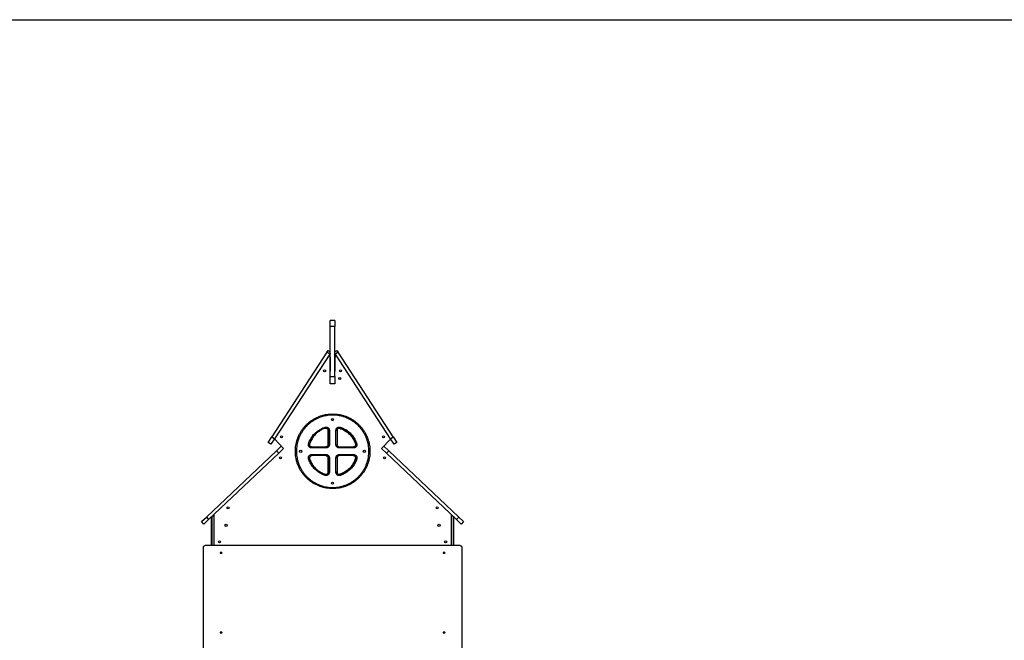
# Model space of a CAD drawing. Units: millimetres. Extents: x 297323 to 320366, y 79050 to 104535.
# Drawn here: x 308338 to 312824, y 101677 to 104505 of the extents above; entities that cross this region are included whole.
import ezdxf

# ---------------------------------------------------------------- set-up
doc = ezdxf.new("R2010")
doc.units = ezdxf.units.MM
doc.header["$PDSIZE"] = -1
doc.layers.add('размер', color=92, linetype='Continuous', lineweight=15)
doc.dimstyles.new('Размер М1.1', dxfattribs={"dimtxt": 300, "dimasz": 200, "dimexe": 1, "dimexo": 1, "dimgap": 50, "dimtad": 1, "dimdec": 0, "dimzin": 0, "dimtxsty": 'Standard', "dimcen": 2.5, "dimazin": 0, "dimtfac": 1, "dimtmove": 0, "dimatfit": 3, "dimfxl": 1, "dimtzin": 0, "dimarcsym": 0})

# ---------------------------------------------------------------- blocks, each defined once
blk = doc.blocks.new('*D14')
at = {"layer": 'Defpoints', "color": 0, "transparency": 16777216}
for p in [(304590.8, 104504.7), (317096.2, 97945.7), (317545.5, 97945.7)]:
    blk.add_point(p, dxfattribs=at)
at = {"layer": 'размер', "color": 0, "lineweight": -2, "transparency": 16777216}
for p, q in [((304591.8, 104504.7), (317546.5, 104504.7)), ((317545.5, 104304.7), (317545.5, 98145.7)), ((317097.2, 97945.7), (317546.5, 97945.7))]:
    blk.add_line(p, q, dxfattribs=at)
at = {"layer": 'размер', "color": 0, "transparency": 16777216}
for points in [[(317512.2, 104304.7), (317578.9, 104304.7), (317545.5, 104504.7)], [(317512.2, 98145.7), (317578.9, 98145.7), (317545.5, 97945.7)]]:
    blk.add_solid(points, dxfattribs=at)
at = {"layer": 'размер', "color": 0, "transparency": 16777216, "insert": (317195.5, 101322.6), "char_height": 300, "attachment_point": 2, "rotation": 90}
blk.add_mtext('6500', dxfattribs=at)

msp = doc.modelspace()

# ---------------------------------------------------------------- linework, layer by layer
at = {"color": 7, "linetype": 'Continuous', "lineweight": 25}
for p, q in [((309774.059, 103134.727), (309753.059, 103134.727)), ((309753.059, 103107.341), (309753.059, 103134.727)), ((309774.059, 103134.727), (309774.059, 103107.341)), ((309774.059, 103107.341), (309753.059, 103107.341)), ((309753.059, 102878.321), (309753.059, 103107.341)), ((309774.059, 102878.321), (309774.059, 103107.341)), ((309738.032, 102989.018), (309743.493, 102997.395)), ((309743.493, 102997.395), (309753.059, 102991.159)), ((309774.059, 102991.159), (309783.624, 102997.395)), ((309783.624, 102997.395), (309789.085, 102989.018)), ((309738.032, 102989.018), (309486.807, 102603.679)), ((309750.597, 102980.826), (309499.372, 102595.487)), ((309750.597, 102980.826), (309738.032, 102989.018)), ((309753.059, 102984.601), (309750.597, 102980.826)), ((309752.059, 102966.243), (309752.059, 102902.707)), ((309776.52, 102980.826), (309774.059, 102984.601)), ((309775.059, 102902.707), (309775.059, 102966.243)), ((309789.085, 102989.018), (309776.52, 102980.826)), ((310027.745, 102595.487), (309776.52, 102980.826)), ((310040.31, 102603.679), (309789.085, 102989.018)), ((309752.059, 102902.707), (309753.059, 102902.707)), ((309753.059, 102878.321), (309774.059, 102878.321)), ((309753.059, 102845.707), (309753.059, 102878.321)), ((309774.059, 102902.707), (309775.059, 102902.707)), ((309774.059, 102878.321), (309774.059, 102845.707)), ((309774.059, 102845.707), (309753.059, 102845.707)), ((309764.018, 102708.211), (309764.018, 102703.211)), ((309793.492, 102643.602), (309796.096, 102643.17)), ((309470.422, 102578.549), (309486.807, 102603.679)), ((309499.372, 102595.487), (309482.988, 102570.356)), ((309486.807, 102603.679), (309499.372, 102595.487)), ((309539.849, 102550.707), (309498.559, 102594.239)), ((309743.099, 102633.63), (309743.099, 102568.211)), ((309744.018, 102568.211), (309744.018, 102633.629)), ((309749.018, 102633.629), (309749.018, 102568.211)), ((309779.018, 102633.63), (309784.018, 102633.63)), ((309779.018, 102568.211), (309779.018, 102633.63)), ((309784.018, 102633.63), (309784.018, 102568.211)), ((310028.559, 102594.239), (309987.268, 102550.707)), ((310027.745, 102595.487), (310040.31, 102603.679)), ((310044.129, 102570.356), (310027.745, 102595.487)), ((310040.31, 102603.679), (310056.695, 102578.549)), ((309482.988, 102570.356), (309470.422, 102578.549)), ((309507.76, 102540.945), (309529.526, 102561.59)), ((309538.333, 102549.269), (309518.083, 102530.061)), ((309538.333, 102549.269), (309539.849, 102550.707)), ((309668.599, 102558.211), (309667.681, 102558.211)), ((309668.599, 102553.211), (309668.599, 102558.211)), ((309668.599, 102558.211), (309734.018, 102558.211)), ((309734.018, 102553.211), (309668.599, 102553.211)), ((309734.018, 102553.211), (309734.018, 102558.211)), ((309749.018, 102568.211), (309744.018, 102568.211)), ((309779.018, 102568.211), (309784.018, 102568.211)), ((309794.018, 102558.211), (309793.099, 102558.211)), ((309794.018, 102558.211), (309859.436, 102558.211)), ((309794.018, 102553.211), (309794.018, 102558.211)), ((309859.436, 102553.211), (309794.018, 102553.211)), ((309859.436, 102558.211), (309859.436, 102553.211)), ((309987.268, 102550.707), (309988.784, 102549.269)), ((310009.034, 102530.061), (309988.784, 102549.269)), ((309997.591, 102561.59), (310019.357, 102540.945)), ((310056.695, 102578.549), (310044.129, 102570.356)), ((309188.521, 102238.147), (309507.76, 102540.945)), ((309198.843, 102227.264), (309518.083, 102530.061)), ((309518.083, 102530.061), (309507.76, 102540.945)), ((309599.018, 102538.211), (309594.018, 102538.211)), ((309654.288, 102503.716), (309659.059, 102505.215)), ((309667.68, 102518.211), (309668.6, 102518.211)), ((309668.6, 102523.211), (309734.018, 102523.211)), ((309734.018, 102518.211), (309668.6, 102518.211)), ((309734.018, 102518.211), (309734.018, 102523.211)), ((309743.099, 102508.211), (309743.099, 102442.793)), ((309744.018, 102508.211), (309749.018, 102508.211)), ((309744.018, 102442.792), (309744.018, 102508.211)), ((309749.018, 102508.211), (309749.018, 102442.792)), ((309784.018, 102508.211), (309779.018, 102508.211)), ((309779.018, 102442.793), (309779.018, 102508.211)), ((309784.018, 102508.211), (309784.018, 102442.793)), ((309793.099, 102518.211), (309794.018, 102518.211)), ((309794.018, 102518.211), (309794.018, 102523.211)), ((309794.018, 102523.211), (309859.437, 102523.211)), ((309859.437, 102518.211), (309794.018, 102518.211)), ((309859.437, 102523.211), (309859.437, 102518.211)), ((309873.748, 102503.717), (309868.978, 102505.215)), ((309934.018, 102538.211), (309929.018, 102538.211)), ((310019.357, 102540.945), (310009.034, 102530.061)), ((310328.274, 102227.264), (310009.034, 102530.061)), ((310338.597, 102238.147), (310019.357, 102540.945)), ((309729.524, 102428.481), (309731.022, 102433.252)), ((309749.018, 102442.792), (309744.018, 102442.792)), ((309784.018, 102442.793), (309779.018, 102442.793)), ((309796.095, 102433.252), (309794.077, 102432.904)), ((309798.513, 102428.482), (309797.015, 102433.252)), ((309764.018, 102373.211), (309764.018, 102368.211)), ((309166.754, 102217.502), (309188.521, 102238.147)), ((309188.521, 102238.147), (309198.843, 102227.264)), ((309212.559, 102109.443), (309212.559, 102240.273)), ((309213.559, 102241.222), (309213.559, 102109.443)), ((309218.287, 102245.707), (309223.559, 102245.707)), ((309223.559, 102110.707), (309223.559, 102250.707)), ((310303.559, 102250.707), (310303.559, 102110.707)), ((310303.559, 102245.707), (310308.83, 102245.707)), ((310313.559, 102241.222), (310313.559, 102109.443)), ((310314.559, 102240.273), (310314.559, 102109.443)), ((310328.274, 102227.264), (310338.597, 102238.147)), ((310338.597, 102238.147), (310360.363, 102217.502)), ((309177.077, 102206.619), (309166.754, 102217.502)), ((309198.843, 102227.264), (309177.077, 102206.619)), ((310350.04, 102206.619), (310328.274, 102227.264)), ((310360.363, 102217.502), (310350.04, 102206.619)), ((309173.559, 102100.99), (309173.559, 101640.336)), ((310333.559, 102109.443), (309193.559, 102109.443)), ((309223.559, 102110.707), (309223.639, 102109.443)), ((310303.478, 102109.443), (310303.559, 102110.707)), ((310353.559, 101640.336), (310353.559, 102100.99))]:
    msp.add_line(p, q, dxfattribs=at)
at = {"color": 8, "linetype": 'Continuous', "lineweight": 25}
for p, q in [((309223.559, 102242.707), (309215.124, 102242.707)), ((310311.993, 102242.707), (310303.559, 102242.707))]:
    msp.add_line(p, q, dxfattribs=at)
at = {"color": 7, "linetype": 'Continuous', "lineweight": 25, "flags": 128}
for points in [[(309731.021, 102643.17), (309730.993, 102643.262), (309730.907, 102643.534), (309730.769, 102643.974), (309730.583, 102644.568), (309730.356, 102645.29), (309730.097, 102646.115), (309729.815, 102647.01), (309729.523, 102647.941)], [(309797.015, 102643.171), (309797.043, 102643.262), (309797.129, 102643.534), (309797.267, 102643.975), (309797.453, 102644.568), (309797.68, 102645.291), (309797.939, 102646.116), (309798.221, 102647.01), (309798.513, 102647.941)], [(309744.018, 102633.629), (309744.114, 102633.629), (309744.399, 102633.629), (309744.861, 102633.629), (309745.483, 102633.629), (309746.24, 102633.629), (309747.105, 102633.629), (309748.043, 102633.629), (309749.018, 102633.629)], [(309659.059, 102571.208), (309658.967, 102571.237), (309658.696, 102571.322), (309658.255, 102571.46), (309657.661, 102571.647), (309656.939, 102571.874), (309656.114, 102572.133), (309655.219, 102572.414), (309654.288, 102572.706)], [(309868.978, 102571.208), (309869.069, 102571.237), (309869.341, 102571.322), (309869.782, 102571.461), (309870.375, 102571.647), (309871.098, 102571.874), (309871.922, 102572.133), (309872.817, 102572.414), (309873.748, 102572.706)], [(309668.6, 102518.211), (309668.6, 102518.307), (309668.6, 102518.592), (309668.6, 102519.054), (309668.6, 102519.676), (309668.6, 102520.433), (309668.6, 102521.298), (309668.6, 102522.236), (309668.6, 102523.211)], [(309193.559, 102109.443), (309190.712, 102109.357), (309187.924, 102109.1), (309185.25, 102108.679), (309182.746, 102108.101), (309180.461, 102107.378), (309178.444, 102106.526), (309176.734, 102105.56), (309175.366, 102104.502), (309174.369, 102103.372), (309173.762, 102102.193), (309173.559, 102100.99)], [(310353.559, 102100.99), (310353.355, 102102.193), (310352.748, 102103.372), (310351.751, 102104.502), (310350.384, 102105.56), (310348.674, 102106.526), (310346.656, 102107.378), (310344.371, 102108.101), (310341.867, 102108.679), (310339.193, 102109.1), (310336.405, 102109.357), (310333.559, 102109.443)], [(309255.559, 102073.123), (309256.826, 102073.2), (309257.991, 102073.425), (309258.959, 102073.78), (309259.652, 102074.235), (309260.013, 102074.754), (309260.013, 102075.296), (309259.652, 102075.815), (309258.959, 102076.27), (309257.991, 102076.625), (309256.826, 102076.85), (309255.559, 102076.927), (309254.291, 102076.85), (309253.126, 102076.625), (309252.158, 102076.27), (309251.465, 102075.815), (309251.104, 102075.296), (309251.104, 102074.754), (309251.465, 102074.235), (309252.158, 102073.78), (309253.126, 102073.425), (309254.291, 102073.2), (309255.559, 102073.123)], [(310271.559, 102073.123), (310272.826, 102073.2), (310273.991, 102073.425), (310274.959, 102073.78), (310275.652, 102074.235), (310276.013, 102074.754), (310276.013, 102075.296), (310275.652, 102075.815), (310274.959, 102076.27), (310273.991, 102076.625), (310272.826, 102076.85), (310271.559, 102076.927), (310270.291, 102076.85), (310269.126, 102076.625), (310268.158, 102076.27), (310267.465, 102075.815), (310267.104, 102075.296), (310267.104, 102074.754), (310267.465, 102074.235), (310268.158, 102073.78), (310269.126, 102073.425), (310270.291, 102073.2), (310271.559, 102073.123)], [(309255.559, 101710.517), (309256.826, 101710.594), (309257.991, 101710.819), (309258.959, 101711.173), (309259.652, 101711.629), (309260.013, 101712.148), (309260.013, 101712.689), (309259.652, 101713.209), (309258.959, 101713.664), (309257.991, 101714.018), (309256.826, 101714.243), (309255.559, 101714.32), (309254.291, 101714.243), (309253.126, 101714.018), (309252.158, 101713.664), (309251.465, 101713.209), (309251.104, 101712.689), (309251.104, 101712.148), (309251.465, 101711.629), (309252.158, 101711.173), (309253.126, 101710.819), (309254.291, 101710.594), (309255.559, 101710.517)], [(310271.559, 101710.517), (310272.826, 101710.594), (310273.991, 101710.819), (310274.959, 101711.173), (310275.652, 101711.629), (310276.013, 101712.148), (310276.013, 101712.689), (310275.652, 101713.209), (310274.959, 101713.664), (310273.991, 101714.018), (310272.826, 101714.243), (310271.559, 101714.32), (310270.291, 101714.243), (310269.126, 101714.018), (310268.158, 101713.664), (310267.465, 101713.209), (310267.104, 101712.689), (310267.104, 101712.148), (310267.465, 101711.629), (310268.158, 101711.173), (310269.126, 101710.819), (310270.291, 101710.594), (310271.559, 101710.517)]]:
    msp.add_lwpolyline(points, dxfattribs=at)
at = {"color": 7, "linetype": 'Continuous', "lineweight": 25}
for centre, radius in [((309727.52, 102905.146), 4.5), ((309799.597, 102905.146), 4.5), ((309796.059, 102869.707), 4.5), ((309763.559, 102682.707), 5), ((309530.909, 102603.577), 4.5), ((309996.208, 102603.577), 4.5), ((309526.693, 102507.906), 4.5), ((309618.559, 102537.707), 5), ((309908.559, 102537.707), 5), ((310000.424, 102507.906), 4.5), ((309763.559, 102392.707), 5), ((309287.263, 102280.808), 4.5), ((310239.854, 102280.808), 4.5), ((309278.559, 102200.707), 5), ((310248.559, 102200.707), 5), ((309248.559, 102125.707), 5), ((310278.559, 102125.707), 5)]:
    msp.add_circle(centre, radius, dxfattribs=at)
for centre, start, end in [((309747.059, 102966.243), 0, 146.897302), ((309780.059, 102966.243), 33.102698, 180)]:
    msp.add_arc(centre, 5, start, end, dxfattribs=at)
for points, knots in [([(309594.018, 102538.211), (309594.135, 102542.974), (309594.37, 102552.516), (309596.236, 102566.737), (309599.187, 102580.76), (309603.328, 102594.468), (309608.642, 102607.766), (309615.066, 102620.586), (309622.531, 102632.828), (309630.982, 102644.386), (309640.388, 102655.175), (309650.667, 102665.152), (309661.733, 102674.247), (309673.536, 102682.402), (309686.032, 102689.525), (309699.134, 102695.588), (309712.699, 102700.53), (309725.202, 102703.917), (309737.71, 102706.321), (309750.183, 102707.892), (309759.406, 102708.105), (309764.018, 102708.211)], [0, 0, 0, 0, 0.0535024, 0.10719438, 0.16088153, 0.21437731, 0.26789325, 0.32160103, 0.37531115, 0.42883029, 0.48229728, 0.5359525, 0.58960697, 0.64307294, 0.69695482, 0.75103318, 0.80511007, 0.85898993, 0.89638395, 0.94819129, 1, 1, 1, 1]), ([(309764.018, 102703.211), (309759.958, 102703.125), (309751.834, 102702.953), (309739.714, 102701.571), (309727.139, 102699.261), (309714.206, 102695.757), (309701.042, 102690.961), (309688.327, 102685.076), (309676.199, 102678.163), (309664.744, 102670.248), (309654.001, 102661.419), (309644.024, 102651.734), (309634.893, 102641.262), (309626.691, 102630.043), (309619.445, 102618.162), (309613.211, 102605.72), (309608.053, 102592.814), (309604.033, 102579.509), (309601.17, 102565.898), (309599.359, 102552.096), (309599.132, 102542.834), (309599.018, 102538.211)], [0, 0, 0, 0, 0.04698955, 0.09404142, 0.14102816, 0.19489909, 0.24896702, 0.30303647, 0.35690948, 0.41038289, 0.46404482, 0.51770752, 0.57118198, 0.62469802, 0.67840503, 0.73210963, 0.78562237, 0.83911814, 0.89280529, 0.94649742, 1, 1, 1, 1]), ([(309764.018, 102708.211), (309768.781, 102708.094), (309778.323, 102707.859), (309792.544, 102705.993), (309806.567, 102703.043), (309820.275, 102698.901), (309833.573, 102693.587), (309846.393, 102687.164), (309858.635, 102679.698), (309870.193, 102671.247), (309880.982, 102661.841), (309890.959, 102651.563), (309900.054, 102640.496), (309908.209, 102628.694), (309915.332, 102616.198), (309921.395, 102603.095), (309926.337, 102589.531), (309929.724, 102577.028), (309932.128, 102564.519), (309933.699, 102552.047), (309933.912, 102542.823), (309934.018, 102538.211)], [0, 0, 0, 0, 0.0535024, 0.10719438, 0.16088153, 0.21437731, 0.26789324, 0.32160103, 0.37531115, 0.42883028, 0.48229729, 0.53595252, 0.58960701, 0.643073, 0.69695488, 0.75103323, 0.80511011, 0.85898996, 0.89638396, 0.9481913, 1, 1, 1, 1]), ([(309929.018, 102538.211), (309928.905, 102542.834), (309928.677, 102552.096), (309926.866, 102565.899), (309924.003, 102579.509), (309919.983, 102592.815), (309914.825, 102605.721), (309908.591, 102618.163), (309901.345, 102630.044), (309893.142, 102641.263), (309884.012, 102651.735), (309874.034, 102661.42), (309863.292, 102670.249), (309851.836, 102678.164), (309839.708, 102685.077), (309826.993, 102690.961), (309813.829, 102695.757), (309800.896, 102699.261), (309788.321, 102701.571), (309776.202, 102702.954), (309768.078, 102703.125), (309764.018, 102703.211)], [0, 0, 0, 0, 0.05350329, 0.10719613, 0.16088399, 0.21438045, 0.2678939, 0.32159921, 0.37530693, 0.42882367, 0.48229814, 0.53596086, 0.58962281, 0.64309623, 0.69696924, 0.75103868, 0.8051066, 0.85897752, 0.90596236, 0.95301234, 1, 1, 1, 1]), ([(309654.288, 102572.706), (309655.37, 102575.865), (309657.695, 102582.658), (309662.479, 102592.61), (309668.1, 102601.968), (309674.225, 102610.262), (309680.618, 102617.562), (309687.593, 102624.31), (309695.511, 102630.782), (309704.438, 102636.796), (309714.377, 102642.156), (309722.832, 102645.743), (309727.962, 102647.428), (309729.523, 102647.941)], [0, 0, 0, 0, 0.09053843, 0.19471459, 0.29889219, 0.38636137, 0.47413972, 0.56191859, 0.64938849, 0.75131872, 0.85349474, 0.9554206, 1, 1, 1, 1]), ([(309731.021, 102643.17), (309728.102, 102642.172), (309722.252, 102640.172), (309713.835, 102636.238), (309705.753, 102631.672), (309698.097, 102626.437), (309690.917, 102620.567), (309684.244, 102614.112), (309678.127, 102607.128), (309672.461, 102599.454), (309667.253, 102590.876), (309662.586, 102581.404), (309660.234, 102574.606), (309659.059, 102571.208)], [0, 0, 0, 0, 0.08748591, 0.1752866, 0.26309092, 0.35058181, 0.43807126, 0.52586975, 0.61366769, 0.70115639, 0.79612147, 0.89806123, 1, 1, 1, 1]), ([(309729.523, 102647.941), (309730.447, 102648.178), (309732.188, 102648.627), (309734.839, 102648.686), (309737.352, 102648.351), (309739.774, 102647.577), (309742.03, 102646.42), (309744.049, 102644.899), (309745.795, 102643.069), (309747.208, 102640.958), (309748.246, 102638.635), (309748.895, 102636.166), (309748.977, 102634.475), (309749.018, 102633.629)], [0, 0, 0, 0, 0.10146978, 0.19118987, 0.2809058, 0.37093613, 0.46097121, 0.55018551, 0.63939753, 0.72958768, 0.81977514, 0.9098781, 1, 1, 1, 1]), ([(309730.102, 102643.171), (309730.999, 102643.379), (309732.749, 102643.787), (309735.417, 102643.488), (309737.843, 102642.581), (309739.983, 102641.069), (309741.689, 102639.014), (309742.874, 102636.464), (309743.023, 102634.59), (309743.099, 102633.63)], [0, 0, 0, 0, 0.14655252, 0.28617626, 0.42262271, 0.55812778, 0.70082416, 0.84672526, 1, 1, 1, 1]), ([(309744.018, 102633.629), (309744.018, 102633.629), (309744.018, 102634.756), (309743.648, 102637.023), (309741.986, 102640.014), (309739.434, 102642.285), (309736.287, 102643.579), (309733.346, 102643.764), (309731.643, 102643.329), (309731.021, 102643.17)], [0, 0, 0, 0, 0.00000321, 0.18087828, 0.36045322, 0.53889306, 0.71862204, 0.89733007, 1, 1, 1, 1]), ([(309779.018, 102633.63), (309779.068, 102634.583), (309779.162, 102636.378), (309779.9, 102638.926), (309780.973, 102641.223), (309782.436, 102643.301), (309784.216, 102645.106), (309786.272, 102646.577), (309788.541, 102647.694), (309790.978, 102648.41), (309793.506, 102648.705), (309796.056, 102648.584), (309797.694, 102648.155), (309798.513, 102647.941)], [0, 0, 0, 0, 0.10148833, 0.19120497, 0.28091741, 0.37093843, 0.46096416, 0.55017374, 0.63938102, 0.72957553, 0.81976738, 0.90987419, 1, 1, 1, 1]), ([(309797.015, 102643.171), (309797.015, 102643.171), (309795.939, 102643.509), (309793.665, 102643.835), (309790.314, 102643.145), (309787.383, 102641.391), (309785.206, 102638.777), (309784.148, 102636.026), (309784.053, 102634.271), (309784.018, 102633.63)], [0, 0, 0, 0, 0.00000321, 0.18089221, 0.36046942, 0.53888945, 0.71859555, 0.89730369, 1, 1, 1, 1]), ([(309796.096, 102643.17), (309799.868, 102641.853), (309807.38, 102639.229), (309817.981, 102633.785), (309827.912, 102627.357), (309837.06, 102619.909), (309845.31, 102611.596), (309852.61, 102602.507), (309858.878, 102592.723), (309864.194, 102582.293), (309866.767, 102574.914), (309868.058, 102571.208)], [0, 0, 0, 0, 0.11325503, 0.22551577, 0.33713212, 0.44839078, 0.55954002, 0.66882808, 0.77847494, 0.88875442, 1, 1, 1, 1]), ([(309868.978, 102571.208), (309867.979, 102574.128), (309865.979, 102579.978), (309862.045, 102588.395), (309857.479, 102596.476), (309852.243, 102604.133), (309846.374, 102611.313), (309839.919, 102617.986), (309832.935, 102624.103), (309825.261, 102629.768), (309816.683, 102634.977), (309807.21, 102639.644), (309800.413, 102641.995), (309797.015, 102643.171)], [0, 0, 0, 0, 0.08748664, 0.17528806, 0.26309312, 0.35058474, 0.43807492, 0.52587413, 0.6136728, 0.70116223, 0.79612701, 0.89806401, 1, 1, 1, 1]), ([(309798.513, 102647.941), (309801.671, 102646.86), (309808.465, 102644.534), (309818.416, 102639.751), (309827.774, 102634.13), (309836.069, 102628.005), (309843.369, 102621.612), (309850.116, 102614.637), (309856.589, 102606.719), (309862.603, 102597.792), (309867.964, 102587.852), (309871.55, 102579.397), (309873.235, 102574.267), (309873.748, 102572.706)], [0, 0, 0, 0, 0.09053842, 0.19471169, 0.2988864, 0.38635631, 0.47413538, 0.56191498, 0.64938561, 0.75131812, 0.85349643, 0.95542457, 1, 1, 1, 1]), ([(309668.599, 102553.211), (309667.647, 102553.261), (309665.851, 102553.355), (309663.304, 102554.093), (309661.007, 102555.166), (309658.929, 102556.629), (309657.123, 102558.409), (309655.652, 102560.465), (309654.535, 102562.734), (309653.819, 102565.171), (309653.525, 102567.699), (309653.645, 102570.249), (309654.074, 102571.887), (309654.288, 102572.706)], [0, 0, 0, 0, 0.10149147, 0.191208, 0.28092032, 0.37094068, 0.46096574, 0.55017475, 0.63938146, 0.72957587, 0.81976763, 0.90987431, 1, 1, 1, 1]), ([(309659.059, 102571.208), (309659.059, 102571.208), (309658.721, 102570.132), (309658.394, 102567.859), (309659.084, 102564.507), (309660.839, 102561.576), (309663.452, 102559.399), (309666.203, 102558.342), (309667.959, 102558.246), (309668.599, 102558.211)], [0, 0, 0, 0, 0.00000321, 0.18089203, 0.36046845, 0.53888669, 0.71859138, 0.89729994, 1, 1, 1, 1]), ([(309743.099, 102568.211), (309743.012, 102567.211), (309742.842, 102565.244), (309741.512, 102562.576), (309739.456, 102560.299), (309736.583, 102558.567), (309734.273, 102558.331), (309733.099, 102558.211)], [0, 0, 0, 0, 0.19115484, 0.37608851, 0.55910609, 0.775855, 1, 1, 1, 1]), ([(309749.018, 102568.211), (309748.949, 102567.107), (309748.828, 102565.153), (309747.946, 102562.475), (309746.786, 102560.207), (309745.249, 102558.178), (309743.409, 102556.432), (309741.301, 102555.024), (309738.993, 102553.989), (309736.541, 102553.336), (309734.859, 102553.253), (309734.018, 102553.211)], [0, 0, 0, 0, 0.14048605, 0.24859662, 0.3567124, 0.46413135, 0.57155214, 0.67866751, 0.78577662, 0.89288495, 1, 1, 1, 1]), ([(309734.018, 102558.211), (309734.018, 102558.211), (309735.133, 102558.211), (309737.381, 102558.59), (309740.368, 102560.251), (309742.641, 102562.803), (309743.849, 102565.615), (309743.97, 102567.476), (309744.018, 102568.211)], [0, 0, 0, 0, 0.00000384, 0.2138117, 0.42798666, 0.6434036, 0.85916046, 1, 1, 1, 1]), ([(309794.018, 102553.211), (309792.914, 102553.28), (309790.96, 102553.402), (309788.282, 102554.284), (309786.014, 102555.444), (309783.985, 102556.981), (309782.239, 102558.82), (309780.831, 102560.928), (309779.796, 102563.236), (309779.143, 102565.689), (309779.06, 102567.37), (309779.018, 102568.211)], [0, 0, 0, 0, 0.14048226, 0.24859514, 0.35671326, 0.46413292, 0.57155442, 0.67866919, 0.78577769, 0.89288549, 1, 1, 1, 1]), ([(309784.018, 102568.211), (309784.018, 102568.211), (309784.018, 102567.097), (309784.397, 102564.848), (309786.058, 102561.861), (309788.61, 102559.589), (309791.421, 102558.38), (309793.283, 102558.259), (309794.018, 102558.211)], [0, 0, 0, 0, 0.00000384, 0.21380957, 0.42798412, 0.64340481, 0.85916822, 1, 1, 1, 1]), ([(309868.058, 102571.208), (309868.267, 102570.311), (309868.675, 102568.561), (309868.376, 102565.893), (309867.469, 102563.467), (309865.957, 102561.328), (309863.901, 102559.622), (309861.352, 102558.436), (309859.478, 102558.288), (309858.518, 102558.211)], [0, 0, 0, 0, 0.14655281, 0.28617637, 0.42262242, 0.5581271, 0.70082335, 0.8467247, 1, 1, 1, 1]), ([(309873.748, 102572.706), (309873.962, 102571.888), (309874.391, 102570.251), (309874.511, 102567.702), (309874.217, 102565.175), (309873.502, 102562.739), (309872.386, 102560.47), (309870.916, 102558.414), (309869.111, 102556.633), (309867.033, 102555.169), (309864.736, 102554.095), (309862.187, 102553.356), (309860.39, 102553.261), (309859.436, 102553.211)], [0, 0, 0, 0, 0.09007968, 0.18014045, 0.27028562, 0.36043349, 0.44963757, 0.53884397, 0.62887844, 0.71890818, 0.80863284, 0.89836162, 1, 1, 1, 1]), ([(309859.436, 102558.211), (309859.436, 102558.211), (309860.563, 102558.211), (309862.83, 102558.581), (309865.821, 102560.243), (309868.093, 102562.796), (309869.387, 102565.942), (309869.571, 102568.884), (309869.136, 102570.587), (309868.978, 102571.208)], [0, 0, 0, 0, 0.00000321, 0.18087841, 0.36045604, 0.53890304, 0.71863877, 0.89734731, 1, 1, 1, 1]), ([(309764.018, 102368.211), (309759.255, 102368.328), (309749.713, 102368.563), (309735.492, 102370.429), (309721.47, 102373.38), (309707.761, 102377.521), (309694.463, 102382.835), (309681.644, 102389.258), (309669.402, 102396.724), (309657.843, 102405.175), (309647.055, 102414.581), (309637.077, 102424.86), (309627.982, 102435.926), (309619.828, 102447.729), (309612.704, 102460.225), (309606.641, 102473.327), (309601.699, 102486.892), (309598.313, 102499.395), (309595.908, 102511.903), (309594.338, 102524.376), (309594.125, 102533.599), (309594.018, 102538.211)], [0, 0, 0, 0, 0.05350241, 0.10719439, 0.16088153, 0.21437732, 0.26789325, 0.32160104, 0.37531116, 0.4288303, 0.48229731, 0.53595254, 0.58960704, 0.64307303, 0.69695491, 0.75103326, 0.80511014, 0.85899, 0.89638399, 0.94819132, 1, 1, 1, 1]), ([(309599.018, 102538.211), (309599.104, 102534.151), (309599.276, 102526.027), (309600.658, 102513.907), (309602.968, 102501.332), (309606.473, 102488.399), (309611.268, 102475.235), (309617.153, 102462.52), (309624.066, 102450.392), (309631.981, 102438.936), (309640.81, 102428.194), (309650.496, 102418.217), (309660.968, 102409.086), (309672.186, 102400.884), (309684.067, 102393.638), (309696.509, 102387.404), (309709.415, 102382.246), (309722.721, 102378.226), (309736.331, 102375.363), (309750.134, 102373.552), (309759.395, 102373.325), (309764.018, 102373.211)], [0, 0, 0, 0, 0.04698952, 0.09404138, 0.1410281, 0.19489902, 0.24896694, 0.30303639, 0.35690939, 0.41038282, 0.46404477, 0.51770749, 0.57118197, 0.62469801, 0.67840502, 0.73210962, 0.78562237, 0.83911813, 0.89280528, 0.94649742, 1, 1, 1, 1]), ([(309654.288, 102503.716), (309654.051, 102504.64), (309653.603, 102506.381), (309653.543, 102509.033), (309653.878, 102511.546), (309654.652, 102513.967), (309655.81, 102516.223), (309657.33, 102518.243), (309659.161, 102519.988), (309661.271, 102521.401), (309663.595, 102522.44), (309666.064, 102523.089), (309667.755, 102523.17), (309668.6, 102523.211)], [0, 0, 0, 0, 0.10146867, 0.19118861, 0.28090441, 0.37093628, 0.46097292, 0.5501882, 0.6394012, 0.72959038, 0.81977686, 0.90987897, 1, 1, 1, 1]), ([(309729.524, 102428.481), (309726.94, 102429.352), (309721.772, 102431.094), (309714.23, 102434.423), (309706.882, 102438.276), (309699.446, 102442.904), (309692.068, 102448.334), (309684.791, 102454.676), (309678.008, 102461.673), (309671.841, 102469.219), (309666.38, 102477.182), (309661.609, 102485.574), (309657.47, 102494.408), (309655.349, 102500.614), (309654.288, 102503.716)], [0, 0, 0, 0, 0.07394686, 0.14789393, 0.22340614, 0.29891875, 0.38529748, 0.47167662, 0.56053581, 0.64939476, 0.73578751, 0.82217959, 0.91109005, 1, 1, 1, 1]), ([(309668.6, 102518.211), (309668.6, 102518.211), (309667.473, 102518.211), (309665.206, 102517.842), (309662.215, 102516.179), (309659.944, 102513.627), (309658.65, 102510.481), (309658.465, 102507.539), (309658.9, 102505.836), (309659.059, 102505.215)], [0, 0, 0, 0, 0.00000321, 0.18087568, 0.36045052, 0.53889459, 0.7186272, 0.89733314, 1, 1, 1, 1]), ([(309659.059, 102505.215), (309660.057, 102502.295), (309662.058, 102496.445), (309665.991, 102488.028), (309670.557, 102479.947), (309675.792, 102472.29), (309681.662, 102465.11), (309688.117, 102458.437), (309695.101, 102452.32), (309702.775, 102446.655), (309711.353, 102441.446), (309720.826, 102436.779), (309727.623, 102434.427), (309731.022, 102433.252)], [0, 0, 0, 0, 0.08748546, 0.17528569, 0.26308956, 0.35058, 0.438069, 0.52586703, 0.61366452, 0.70115277, 0.79611729, 0.89805915, 1, 1, 1, 1]), ([(309733.099, 102518.211), (309734.099, 102518.125), (309736.067, 102517.954), (309738.735, 102516.624), (309741.011, 102514.568), (309742.743, 102511.696), (309742.979, 102509.386), (309743.099, 102508.211)], [0, 0, 0, 0, 0.19115484, 0.37608851, 0.55910609, 0.775855, 1, 1, 1, 1]), ([(309734.018, 102523.211), (309735.122, 102523.143), (309737.077, 102523.021), (309739.754, 102522.139), (309742.022, 102520.979), (309744.052, 102519.442), (309745.797, 102517.602), (309747.206, 102515.494), (309748.24, 102513.187), (309748.893, 102510.734), (309748.977, 102509.052), (309749.018, 102508.211)], [0, 0, 0, 0, 0.14047672, 0.24859014, 0.35670878, 0.46412949, 0.57155205, 0.6786674, 0.78577648, 0.89288489, 1, 1, 1, 1]), ([(309744.018, 102508.211), (309744.018, 102508.211), (309744.018, 102509.326), (309743.64, 102511.574), (309741.979, 102514.562), (309739.427, 102516.834), (309736.615, 102518.043), (309734.753, 102518.164), (309734.018, 102518.211)], [0, 0, 0, 0, 0.00000384, 0.21381116, 0.42798792, 0.6434112, 0.85917485, 1, 1, 1, 1]), ([(309764.018, 102373.211), (309768.078, 102373.297), (309776.203, 102373.469), (309788.322, 102374.851), (309800.897, 102377.161), (309813.831, 102380.666), (309826.994, 102385.461), (309839.709, 102391.346), (309851.837, 102398.259), (309863.293, 102406.174), (309874.035, 102415.003), (309884.013, 102424.689), (309893.143, 102435.161), (309901.345, 102446.379), (309908.591, 102458.26), (309914.826, 102470.702), (309919.984, 102483.608), (309924.003, 102496.914), (309926.866, 102510.524), (309928.677, 102524.327), (309928.905, 102533.588), (309929.018, 102538.211)], [0, 0, 0, 0, 0.04698956, 0.09404145, 0.1410282, 0.19489912, 0.24896705, 0.3030365, 0.35690951, 0.41038291, 0.46404485, 0.51770755, 0.571182, 0.62469804, 0.67840505, 0.73210964, 0.78562238, 0.83911814, 0.89280529, 0.94649742, 1, 1, 1, 1]), ([(309934.018, 102538.211), (309933.901, 102533.448), (309933.667, 102523.906), (309931.801, 102509.685), (309928.85, 102495.663), (309924.708, 102481.954), (309919.394, 102468.656), (309912.971, 102455.837), (309905.505, 102443.595), (309897.054, 102432.036), (309887.648, 102421.248), (309877.37, 102411.27), (309866.303, 102402.175), (309854.501, 102394.021), (309842.005, 102386.897), (309828.902, 102380.834), (309815.338, 102375.892), (309802.835, 102372.505), (309790.326, 102370.101), (309777.854, 102368.531), (309768.63, 102368.318), (309764.018, 102368.211)], [0, 0, 0, 0, 0.0535024, 0.10719438, 0.16088152, 0.2143773, 0.26789323, 0.32160102, 0.37531114, 0.42883027, 0.48229726, 0.53595247, 0.58960694, 0.64307291, 0.69695479, 0.75103315, 0.80511003, 0.85898989, 0.89638391, 0.94819127, 1, 1, 1, 1]), ([(309779.018, 102508.211), (309779.087, 102509.316), (309779.208, 102511.27), (309780.091, 102513.948), (309781.251, 102516.215), (309782.787, 102518.245), (309784.627, 102519.99), (309786.735, 102521.399), (309789.043, 102522.434), (309791.496, 102523.086), (309793.177, 102523.17), (309794.018, 102523.211)], [0, 0, 0, 0, 0.14048226, 0.24859514, 0.35671326, 0.46413292, 0.57155442, 0.67866919, 0.78577769, 0.89288549, 1, 1, 1, 1]), ([(309794.018, 102518.211), (309794.018, 102518.211), (309792.904, 102518.211), (309790.655, 102517.833), (309787.668, 102516.172), (309785.396, 102513.62), (309784.187, 102510.808), (309784.066, 102508.947), (309784.018, 102508.211)], [0, 0, 0, 0, 0.00000384, 0.21380957, 0.42798412, 0.64340481, 0.85916822, 1, 1, 1, 1]), ([(309868.058, 102505.215), (309866.741, 102501.442), (309864.117, 102493.931), (309858.673, 102483.329), (309852.245, 102473.399), (309844.797, 102464.25), (309836.484, 102456), (309827.395, 102448.7), (309817.611, 102442.432), (309807.181, 102437.116), (309799.801, 102434.544), (309796.095, 102433.252)], [0, 0, 0, 0, 0.11325501, 0.22551568, 0.33713194, 0.4483905, 0.55953966, 0.66882769, 0.77847458, 0.88875419, 1, 1, 1, 1]), ([(309797.015, 102433.252), (309799.935, 102434.25), (309805.785, 102436.251), (309814.202, 102440.184), (309822.283, 102444.75), (309829.94, 102449.986), (309837.119, 102455.855), (309843.793, 102462.311), (309849.91, 102469.295), (309855.575, 102476.968), (309860.784, 102485.546), (309865.451, 102495.019), (309867.802, 102501.816), (309868.978, 102505.215)], [0, 0, 0, 0, 0.08748616, 0.1752871, 0.26309168, 0.35058282, 0.43807252, 0.52587126, 0.61366944, 0.70115839, 0.79612267, 0.89806183, 1, 1, 1, 1]), ([(309873.748, 102503.717), (309872.719, 102500.7), (309870.662, 102494.667), (309866.594, 102485.898), (309861.804, 102477.403), (309856.295, 102469.352), (309850.19, 102461.867), (309843.492, 102454.91), (309836.162, 102448.48), (309828.688, 102442.969), (309821.279, 102438.352), (309813.998, 102434.515), (309806.418, 102431.15), (309801.148, 102429.371), (309798.513, 102428.482)], [0, 0, 0, 0, 0.08642793, 0.17285632, 0.26181444, 0.35077332, 0.43719266, 0.52361222, 0.61251426, 0.70141585, 0.77528423, 0.84915223, 0.92457624, 1, 1, 1, 1]), ([(309858.517, 102518.211), (309859.435, 102518.142), (309861.227, 102518.006), (309863.683, 102516.922), (309865.726, 102515.329), (309867.314, 102513.246), (309868.326, 102510.773), (309868.693, 102507.986), (309868.273, 102506.153), (309868.058, 102505.215)], [0, 0, 0, 0, 0.14654209, 0.28616594, 0.42261883, 0.55813164, 0.70083278, 0.84673239, 1, 1, 1, 1]), ([(309859.437, 102523.211), (309860.39, 102523.161), (309862.185, 102523.067), (309864.733, 102522.329), (309867.03, 102521.257), (309869.108, 102519.794), (309870.913, 102518.013), (309872.384, 102515.958), (309873.501, 102513.689), (309874.217, 102511.252), (309874.512, 102508.724), (309874.391, 102506.174), (309873.962, 102504.536), (309873.748, 102503.717)], [0, 0, 0, 0, 0.10149147, 0.191208, 0.28092032, 0.37094068, 0.46096574, 0.55017475, 0.63938146, 0.72957587, 0.81976763, 0.90987431, 1, 1, 1, 1]), ([(309868.978, 102505.215), (309868.978, 102505.215), (309869.316, 102506.29), (309869.642, 102508.564), (309868.953, 102511.916), (309867.198, 102514.847), (309864.584, 102517.024), (309861.833, 102518.081), (309860.078, 102518.176), (309859.437, 102518.211)], [0, 0, 0, 0, 0.00000321, 0.18089203, 0.36046845, 0.53888669, 0.71859138, 0.89729994, 1, 1, 1, 1]), ([(309749.018, 102442.792), (309748.968, 102441.839), (309748.874, 102440.044), (309748.136, 102437.497), (309747.064, 102435.2), (309745.6, 102433.121), (309743.82, 102431.316), (309741.764, 102429.845), (309739.495, 102428.728), (309737.058, 102428.012), (309734.53, 102427.718), (309731.98, 102427.838), (309730.343, 102428.267), (309729.524, 102428.481)], [0, 0, 0, 0, 0.10149386, 0.19121088, 0.2809237, 0.3709447, 0.46097039, 0.55017928, 0.63938587, 0.72957915, 0.81976978, 0.90987539, 1, 1, 1, 1]), ([(309731.022, 102433.252), (309731.022, 102433.252), (309732.097, 102432.914), (309734.371, 102432.587), (309737.722, 102433.277), (309740.654, 102435.032), (309742.831, 102437.645), (309743.888, 102440.396), (309743.983, 102442.152), (309744.018, 102442.792)], [0, 0, 0, 0, 0.00000321, 0.18088865, 0.36046295, 0.53888179, 0.71858842, 0.89729786, 1, 1, 1, 1]), ([(309743.099, 102442.793), (309743.029, 102441.875), (309742.894, 102440.083), (309741.809, 102437.629), (309740.217, 102435.58), (309738.133, 102434.014), (309735.91, 102433.024), (309734.369, 102432.919), (309733.721, 102432.875)], [0, 0, 0, 0, 0.18218547, 0.35576795, 0.52540689, 0.69387674, 0.87128361, 1, 1, 1, 1]), ([(309798.513, 102428.482), (309797.589, 102428.244), (309795.849, 102427.796), (309793.197, 102427.736), (309790.684, 102428.071), (309788.263, 102428.845), (309786.007, 102430.003), (309783.987, 102431.523), (309782.242, 102433.354), (309780.828, 102435.464), (309779.79, 102437.788), (309779.141, 102440.257), (309779.059, 102441.948), (309779.018, 102442.793)], [0, 0, 0, 0, 0.10146045, 0.19118097, 0.28089734, 0.37092861, 0.46096463, 0.55018011, 0.63939332, 0.72958452, 0.81977302, 0.90987705, 1, 1, 1, 1]), ([(309784.018, 102442.793), (309784.018, 102442.793), (309784.018, 102441.666), (309784.388, 102439.399), (309786.05, 102436.408), (309788.603, 102434.137), (309791.749, 102432.843), (309794.69, 102432.658), (309796.394, 102433.093), (309797.015, 102433.252)], [0, 0, 0, 0, 0.00000321, 0.18088077, 0.3604584, 0.53890094, 0.71863162, 0.89734012, 1, 1, 1, 1])]:
    msp.add_open_spline(points, degree=3, knots=knots, dxfattribs=at)

# ---------------------------------------------------------------- dimensions: what is measured, and where the dimension line sits
at = {"layer": 'размер'}
dim = msp.add_linear_dim(base=(317545.541, 97945.707), p1=(304590.783, 104504.727), p2=(317096.23, 97945.707), angle=90, text='6500', dimstyle='Размер М1.1', dxfattribs=at)
dim.commit()
dim.dimension.update_dxf_attribs({"geometry": '*D14', "text_midpoint": (317545.541, 101322.6), "dimtype": 160})

doc.saveas('drawing.dxf')
